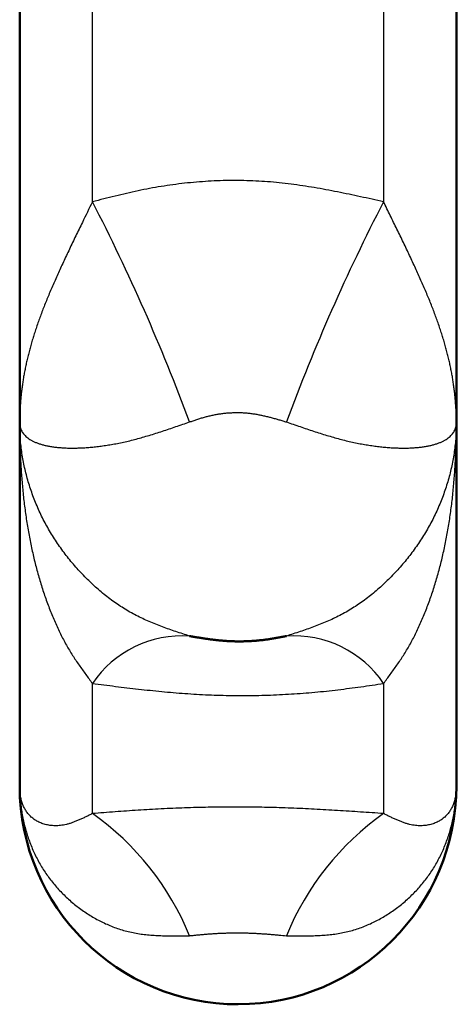
# Model space of a CAD drawing. Units: millimetres. Extents: x 38 to 1454, y -1069 to 264.
# Drawn here: x 1041 to 1056, y -549 to -515 of the extents above; entities that cross this region are included whole.
import ezdxf

# ---------------------------------------------------------------- set-up
doc = ezdxf.new("R2010")
doc.units = ezdxf.units.MM
doc.header["$LTSCALE"] = 0.233858
doc.layers.add('NoLayerName_001', color=7, linetype='Continuous')

msp = doc.modelspace()

# ---------------------------------------------------------------- linework, layer by layer
at = {"layer": 'NoLayerName_001', "color": 7, "linetype": 'Continuous', "lineweight": 50}
for p, q in [((1040.987, -499.226), (1040.987, -529.278)), ((1055.987, -529.278), (1055.987, -499.226)), ((1040.987, -529.278), (1040.987, -541.726)), ((1055.987, -541.726), (1055.987, -529.278))]:
    msp.add_line(p, q, dxfattribs=at)
at = {"layer": 'NoLayerName_001', "color": 7, "linetype": 'Continuous', "lineweight": 25}
for p, q in [((1043.487, -521.69), (1043.487, -510.913)), ((1053.487, -510.913), (1053.487, -521.69)), ((1043.487, -542.682), (1043.487, -538.218)), ((1053.487, -538.218), (1053.487, -542.682))]:
    msp.add_line(p, q, dxfattribs=at)
for centre, radius, start, end in [((983.796, -552.54), 67.191, 20.28546, 27.33118), ((1113.182, -552.542), 67.197, 152.66911, 159.71425), ((1046.566, -540.297), 3.715, 86.0759, 145.9716), ((1050.408, -540.297), 3.715, 34.028, 93.9244), ((1037.978, -550.484), 9.551, 22.2149, 54.777), ((1058.995, -550.485), 9.551, 125.2233, 157.7848)]:
    msp.add_arc(centre, radius, start, end, dxfattribs=at)
at = {"layer": 'NoLayerName_001', "color": 7, "linetype": 'Continuous', "lineweight": 50}
msp.add_arc((1048.487, -541.726), 7.5, 180.1448, 0, dxfattribs=at)
at = {"layer": 'NoLayerName_001', "color": 7, "linetype": 'Continuous', "lineweight": 25}
for points, knots in [([(1053.487, -521.69), (1053.355, -521.661), (1053.091, -521.603), (1052.696, -521.516), (1052.3, -521.431), (1051.904, -521.351), (1051.507, -521.274), (1051.108, -521.203), (1050.709, -521.14), (1050.308, -521.084), (1049.906, -521.037), (1049.502, -521.001), (1049.097, -520.976), (1048.69, -520.962), (1048.282, -520.959), (1047.874, -520.966), (1047.467, -520.985), (1047.06, -521.014), (1046.654, -521.054), (1046.25, -521.103), (1045.848, -521.163), (1045.449, -521.233), (1045.053, -521.313), (1044.659, -521.401), (1044.267, -521.494), (1043.877, -521.591), (1043.617, -521.657), (1043.487, -521.69)], [0, 0, 0, 0, 0.404892, 0.809723, 1.214443, 1.61902, 2.023453, 2.427781, 2.832092, 3.236533, 3.641324, 4.046759, 4.453075, 4.860151, 5.267792, 5.67579, 6.083923, 6.491962, 6.899667, 7.306795, 7.713095, 8.118313, 8.522372, 8.925612, 9.328344, 9.730789, 10.133106, 10.133106, 10.133106, 10.133106]), ([(1043.487, -521.69), (1043.371, -521.926), (1043.217, -522.239), (1043.027, -522.63), (1042.914, -522.861), (1042.804, -523.089), (1042.697, -523.314), (1042.591, -523.535), (1042.489, -523.753), (1042.39, -523.967), (1042.294, -524.177), (1042.201, -524.384), (1042.112, -524.588), (1042.025, -524.788), (1041.943, -524.986), (1041.863, -525.182), (1041.788, -525.375), (1041.715, -525.565), (1041.646, -525.754), (1041.581, -525.94), (1041.52, -526.124), (1041.461, -526.306), (1041.407, -526.485), (1041.356, -526.663), (1041.308, -526.839), (1041.265, -527.012), (1041.224, -527.184), (1041.187, -527.354), (1041.154, -527.523), (1041.123, -527.689), (1041.096, -527.854), (1041.072, -528.018), (1041.052, -528.18), (1041.034, -528.341), (1041.019, -528.5), (1041.007, -528.658), (1040.998, -528.815), (1040.991, -528.97), (1040.987, -529.125), (1040.987, -529.227), (1040.987, -529.278)], [0, 0, 0, 0, 0.787475, 1.046943, 1.303819, 1.557458, 1.807213, 2.052446, 2.292822, 2.528464, 2.759538, 2.986213, 3.208659, 3.427051, 3.641571, 3.852401, 4.059699, 4.263546, 4.464016, 4.661186, 4.855134, 5.045944, 5.2337, 5.418489, 5.600401, 5.779542, 5.95604, 6.130024, 6.301624, 6.470971, 6.638192, 6.803416, 6.966768, 7.128374, 7.288358, 7.446832, 7.603881, 7.759584, 7.914016, 8.067256, 8.067256, 8.067256, 8.067256]), ([(1055.987, -529.278), (1055.986, -529.227), (1055.986, -529.125), (1055.982, -528.97), (1055.976, -528.815), (1055.966, -528.658), (1055.954, -528.5), (1055.94, -528.341), (1055.922, -528.18), (1055.901, -528.018), (1055.877, -527.854), (1055.85, -527.689), (1055.82, -527.523), (1055.786, -527.354), (1055.749, -527.184), (1055.709, -527.012), (1055.665, -526.839), (1055.617, -526.663), (1055.566, -526.485), (1055.512, -526.306), (1055.454, -526.124), (1055.392, -525.94), (1055.327, -525.754), (1055.258, -525.565), (1055.186, -525.375), (1055.11, -525.182), (1055.031, -524.986), (1054.948, -524.788), (1054.862, -524.588), (1054.772, -524.384), (1054.679, -524.177), (1054.583, -523.967), (1054.484, -523.753), (1054.382, -523.535), (1054.277, -523.314), (1054.169, -523.089), (1054.059, -522.861), (1053.909, -522.551), (1053.718, -522.161), (1053.564, -521.848), (1053.487, -521.69)], [0, 0, 0, 0, 0.153239, 0.307671, 0.463374, 0.620426, 0.778902, 0.938888, 1.100496, 1.26385, 1.429074, 1.596295, 1.76564, 1.937239, 2.111221, 2.287716, 2.466855, 2.648766, 2.833553, 3.021308, 3.212118, 3.406067, 3.603237, 3.803708, 4.007555, 4.214854, 4.425685, 4.640205, 4.858599, 5.081045, 5.30772, 5.538795, 5.774438, 6.014813, 6.260047, 6.509803, 6.763442, 7.020319, 7.541198, 8.067263, 8.067263, 8.067263, 8.067263]), ([(1046.82, -529.245), (1046.863, -529.231), (1046.948, -529.202), (1047.075, -529.159), (1047.204, -529.118), (1047.334, -529.079), (1047.465, -529.044), (1047.598, -529.013), (1047.732, -528.987), (1047.868, -528.964), (1048.005, -528.947), (1048.142, -528.933), (1048.28, -528.925), (1048.418, -528.921), (1048.555, -528.922), (1048.693, -528.928), (1048.829, -528.939), (1048.965, -528.955), (1049.099, -528.976), (1049.233, -529), (1049.366, -529.029), (1049.498, -529.06), (1049.63, -529.094), (1049.761, -529.13), (1049.892, -529.167), (1050.023, -529.206), (1050.11, -529.232), (1050.153, -529.245)], [0, 0, 0, 0, 0.134753, 0.269576, 0.404559, 0.539823, 0.675546, 0.811932, 0.948952, 1.086457, 1.224298, 1.362328, 1.500403, 1.638388, 1.776152, 1.913573, 2.050541, 2.186999, 2.323095, 2.459006, 2.594861, 2.730747, 2.866714, 3.002783, 3.138948, 3.275188, 3.411469, 3.411469, 3.411469, 3.411469]), ([(1040.987, -529.278), (1040.988, -529.303), (1040.989, -529.351), (1041.003, -529.423), (1041.024, -529.492), (1041.055, -529.558), (1041.095, -529.622), (1041.143, -529.682), (1041.2, -529.74), (1041.266, -529.794), (1041.339, -529.844), (1041.421, -529.892), (1041.512, -529.935), (1041.61, -529.975), (1041.716, -530.01), (1041.83, -530.042), (1041.952, -530.069), (1042.081, -530.092), (1042.218, -530.11), (1042.361, -530.124), (1042.512, -530.134), (1042.669, -530.14), (1042.833, -530.141), (1043.003, -530.138), (1043.179, -530.13), (1043.361, -530.118), (1043.548, -530.1), (1043.741, -530.078), (1043.938, -530.051), (1044.141, -530.019), (1044.347, -529.981), (1044.558, -529.937), (1044.773, -529.887), (1044.992, -529.831), (1045.213, -529.77), (1045.437, -529.704), (1045.664, -529.634), (1045.893, -529.56), (1046.123, -529.484), (1046.277, -529.432), (1046.354, -529.405)], [0, 0, 0, 0, 0.073276, 0.145363, 0.217233, 0.289883, 0.364293, 0.441355, 0.521843, 0.606425, 0.695665, 0.790037, 0.88993, 0.995671, 1.107526, 1.225717, 1.350386, 1.481598, 1.619375, 1.763708, 1.914563, 2.071883, 2.235597, 2.40562, 2.581852, 2.764155, 2.952366, 3.146326, 3.345883, 3.550889, 3.761204, 3.976695, 4.197234, 4.422677, 4.652655, 4.886674, 5.124206, 5.3647, 5.607586, 5.852278, 5.852278, 5.852278, 5.852278]), ([(1041.004, -529.769), (1041, -529.687), (1040.988, -529.524), (1040.988, -529.36), (1040.987, -529.278)], [0, 0, 0, 0, 0.2456444, 0.4905423, 0.4905423, 0.4905423, 0.4905423]), ([(1040.987, -529.278), (1040.987, -529.366), (1040.987, -529.542), (1040.991, -529.805), (1040.998, -530.067), (1041.007, -530.329), (1041.019, -530.59), (1041.034, -530.85), (1041.051, -531.109), (1041.072, -531.366), (1041.096, -531.623), (1041.123, -531.879), (1041.153, -532.133), (1041.187, -532.385), (1041.224, -532.636), (1041.264, -532.885), (1041.308, -533.132), (1041.355, -533.377), (1041.406, -533.62), (1041.461, -533.86), (1041.519, -534.098), (1041.581, -534.334), (1041.646, -534.567), (1041.714, -534.798), (1041.787, -535.025), (1041.862, -535.25), (1041.942, -535.471), (1042.024, -535.689), (1042.11, -535.903), (1042.2, -536.113), (1042.292, -536.318), (1042.388, -536.517), (1042.487, -536.711), (1042.589, -536.898), (1042.694, -537.079), (1042.803, -537.254), (1042.913, -537.423), (1043.025, -537.587), (1043.139, -537.748), (1043.217, -537.854), (1043.255, -537.907)], [0, 0, 0, 0, 0.263758, 0.526839, 0.789237, 1.050952, 1.311987, 1.572337, 1.83194, 2.090712, 2.348573, 2.605445, 2.861256, 3.115935, 3.369418, 3.621642, 3.87255, 4.122091, 4.370215, 4.616876, 4.86203, 5.105633, 5.347645, 5.588028, 5.826747, 6.06377, 6.299035, 6.532261, 6.76307, 6.991095, 7.215977, 7.437374, 7.654958, 7.868418, 8.077515, 8.282598, 8.484359, 8.683442, 8.880446, 9.075927, 9.075927, 9.075927, 9.075927]), ([(1046.354, -529.405), (1046.432, -529.379), (1046.587, -529.326), (1046.742, -529.272), (1046.82, -529.245)], [0, 0, 0, 0, 0.2459009, 0.4924082, 0.4924082, 0.4924082, 0.4924082]), ([(1050.153, -529.245), (1050.231, -529.272), (1050.386, -529.326), (1050.618, -529.405), (1050.85, -529.484), (1051.08, -529.56), (1051.309, -529.634), (1051.536, -529.704), (1051.76, -529.77), (1051.982, -529.831), (1052.2, -529.887), (1052.415, -529.937), (1052.626, -529.981), (1052.833, -530.019), (1053.035, -530.051), (1053.233, -530.078), (1053.425, -530.1), (1053.613, -530.118), (1053.795, -530.13), (1053.971, -530.138), (1054.141, -530.141), (1054.304, -530.14), (1054.462, -530.134), (1054.612, -530.124), (1054.756, -530.11), (1054.892, -530.092), (1055.022, -530.069), (1055.143, -530.042), (1055.257, -530.01), (1055.364, -529.975), (1055.462, -529.935), (1055.552, -529.892), (1055.634, -529.844), (1055.708, -529.794), (1055.773, -529.74), (1055.83, -529.682), (1055.878, -529.622), (1055.918, -529.558), (1055.95, -529.492), (1055.962, -529.445), (1055.969, -529.422)], [0, 0, 0, 0, 0.246508, 0.49241, 0.737102, 0.979989, 1.220484, 1.458017, 1.692037, 1.922016, 2.147459, 2.367999, 2.58349, 2.793805, 2.998812, 3.198369, 3.392329, 3.580539, 3.762841, 3.939072, 4.109094, 4.272806, 4.430125, 4.580979, 4.725311, 4.863087, 4.994298, 5.118968, 5.237159, 5.349016, 5.454757, 5.554653, 5.649026, 5.738268, 5.822851, 5.90334, 5.980403, 6.054814, 6.127464, 6.199333, 6.199333, 6.199333, 6.199333]), ([(1055.987, -529.278), (1055.985, -529.36), (1055.984, -529.524), (1055.971, -529.769), (1055.949, -530.015), (1055.918, -530.26), (1055.879, -530.505), (1055.831, -530.75), (1055.775, -530.994), (1055.709, -531.237), (1055.636, -531.477), (1055.554, -531.716), (1055.464, -531.953), (1055.366, -532.187), (1055.26, -532.418), (1055.146, -532.646), (1055.025, -532.87), (1054.895, -533.09), (1054.759, -533.306), (1054.615, -533.518), (1054.465, -533.725), (1054.307, -533.928), (1054.144, -534.127), (1053.974, -534.32), (1053.798, -534.508), (1053.616, -534.691), (1053.428, -534.868), (1053.236, -535.038), (1053.038, -535.2), (1052.836, -535.355), (1052.629, -535.502), (1052.418, -535.64), (1052.203, -535.768), (1051.985, -535.886), (1051.763, -535.994), (1051.538, -536.095), (1051.311, -536.188), (1051.082, -536.276), (1050.851, -536.359), (1050.696, -536.411), (1050.619, -536.437)], [0, 0, 0, 0, 0.244898, 0.490543, 0.73702, 0.984412, 1.232793, 1.482152, 1.732421, 1.983527, 2.235392, 2.487937, 2.741081, 2.994744, 3.24885, 3.503327, 3.75816, 4.013373, 4.268977, 4.524976, 4.781367, 5.038137, 5.295267, 5.552733, 5.810494, 6.068324, 6.325879, 6.582832, 6.838883, 7.093759, 7.347225, 7.599082, 7.849177, 8.097471, 8.344373, 8.590374, 8.835842, 9.081033, 9.326115, 9.57118, 9.57118, 9.57118, 9.57118]), ([(1055.969, -529.422), (1055.974, -529.399), (1055.985, -529.352), (1055.985, -529.303), (1055.987, -529.278)], [0, 0, 0, 0, 0.0720873, 0.1453634, 0.1453634, 0.1453634, 0.1453634]), ([(1055.982, -529.805), (1055.983, -529.718), (1055.986, -529.542), (1055.986, -529.366), (1055.987, -529.278)], [0, 0, 0, 0, 0.263081, 0.526839, 0.526839, 0.526839, 0.526839]), ([(1046.82, -536.591), (1046.742, -536.565), (1046.587, -536.515), (1046.354, -536.438), (1046.122, -536.358), (1045.892, -536.276), (1045.663, -536.188), (1045.436, -536.095), (1045.211, -535.994), (1044.989, -535.886), (1044.77, -535.768), (1044.555, -535.64), (1044.344, -535.502), (1044.137, -535.355), (1043.935, -535.2), (1043.737, -535.038), (1043.545, -534.868), (1043.357, -534.691), (1043.176, -534.508), (1043, -534.32), (1042.83, -534.127), (1042.666, -533.928), (1042.509, -533.725), (1042.358, -533.518), (1042.214, -533.306), (1042.078, -533.09), (1041.949, -532.87), (1041.827, -532.646), (1041.713, -532.418), (1041.607, -532.187), (1041.509, -531.953), (1041.419, -531.716), (1041.337, -531.477), (1041.264, -531.237), (1041.199, -530.994), (1041.142, -530.75), (1041.094, -530.505), (1041.055, -530.26), (1041.024, -530.015), (1041.011, -529.85), (1041.004, -529.769)], [0, 0, 0, 0, 0.245102, 0.490186, 0.73525, 0.980331, 1.225522, 1.470989, 1.71699, 1.963892, 2.212186, 2.462281, 2.714137, 2.967603, 3.222479, 3.478529, 3.735482, 3.993037, 4.250867, 4.508628, 4.766094, 5.023224, 5.279993, 5.536384, 5.792383, 6.047987, 6.303199, 6.558032, 6.812509, 7.066614, 7.320277, 7.573421, 7.825965, 8.07783, 8.328935, 8.579204, 8.828563, 9.076945, 9.324336, 9.570813, 9.570813, 9.570813, 9.570813]), ([(1053.487, -538.218), (1053.525, -538.167), (1053.603, -538.063), (1053.719, -537.906), (1053.834, -537.748), (1053.948, -537.587), (1054.06, -537.423), (1054.171, -537.254), (1054.279, -537.079), (1054.384, -536.898), (1054.486, -536.711), (1054.585, -536.517), (1054.681, -536.318), (1054.774, -536.113), (1054.863, -535.903), (1054.949, -535.689), (1055.032, -535.471), (1055.111, -535.25), (1055.187, -535.025), (1055.259, -534.798), (1055.328, -534.567), (1055.393, -534.334), (1055.454, -534.098), (1055.513, -533.86), (1055.567, -533.62), (1055.618, -533.377), (1055.665, -533.132), (1055.709, -532.885), (1055.749, -532.636), (1055.786, -532.385), (1055.82, -532.133), (1055.85, -531.879), (1055.877, -531.623), (1055.901, -531.366), (1055.922, -531.109), (1055.94, -530.85), (1055.955, -530.59), (1055.966, -530.329), (1055.976, -530.067), (1055.98, -529.893), (1055.982, -529.805)], [0, 0, 0, 0, 0.193993, 0.388479, 0.583962, 0.780966, 0.98005, 1.181811, 1.386895, 1.595992, 1.809453, 2.027037, 2.248435, 2.473317, 2.701342, 2.932151, 3.165378, 3.400644, 3.637668, 3.876387, 4.116771, 4.358784, 4.602387, 4.84754, 5.094201, 5.342325, 5.591864, 5.842771, 6.094993, 6.348474, 6.603153, 6.858963, 7.115835, 7.373696, 7.632469, 7.892073, 8.152425, 8.413462, 8.675178, 8.937576, 8.937576, 8.937576, 8.937576]), ([(1050.619, -536.437), (1050.541, -536.463), (1050.386, -536.515), (1050.231, -536.565), (1050.153, -536.591)], [0, 0, 0, 0, 0.2450841, 0.4901872, 0.4901872, 0.4901872, 0.4901872]), ([(1043.255, -537.907), (1043.293, -537.959), (1043.37, -538.063), (1043.448, -538.167), (1043.487, -538.218)], [0, 0, 0, 0, 0.1944851, 0.3884776, 0.3884776, 0.3884776, 0.3884776]), ([(1043.487, -538.218), (1043.75, -538.251), (1044.146, -538.301), (1044.673, -538.364), (1045.07, -538.41), (1045.467, -538.453), (1045.865, -538.493), (1046.265, -538.529), (1046.665, -538.561), (1047.067, -538.587), (1047.471, -538.608), (1047.877, -538.622), (1048.283, -538.63), (1048.691, -538.632), (1049.099, -538.628), (1049.506, -538.618), (1049.913, -538.602), (1050.319, -538.579), (1050.723, -538.551), (1051.125, -538.518), (1051.524, -538.478), (1051.92, -538.433), (1052.314, -538.383), (1052.706, -538.33), (1053.097, -538.275), (1053.357, -538.237), (1053.487, -538.218)], [0, 0, 0, 0, 0.796844, 1.195542, 1.59458, 1.994088, 2.394206, 2.795092, 3.196923, 3.599897, 4.004236, 4.41003, 4.816948, 5.224583, 5.632526, 6.040367, 6.447689, 6.854078, 7.259117, 7.662389, 8.063476, 8.462199, 8.859004, 9.254406, 9.648891, 10.042922, 10.042922, 10.042922, 10.042922]), ([(1040.992, -541.881), (1040.99, -541.856), (1040.987, -541.804), (1040.987, -541.752), (1040.987, -541.726)], [0, 0, 0, 0, 0.0769336, 0.1550907, 0.1550907, 0.1550907, 0.1550907]), ([(1040.987, -541.726), (1040.988, -541.801), (1040.989, -541.951), (1041.003, -542.175), (1041.024, -542.397), (1041.055, -542.617), (1041.094, -542.835), (1041.142, -543.051), (1041.199, -543.264), (1041.264, -543.474), (1041.337, -543.68), (1041.419, -543.882), (1041.509, -544.081), (1041.607, -544.274), (1041.713, -544.463), (1041.827, -544.646), (1041.948, -544.824), (1042.078, -544.996), (1042.214, -545.162), (1042.358, -545.322), (1042.509, -545.476), (1042.666, -545.624), (1042.83, -545.765), (1043, -545.899), (1043.176, -546.027), (1043.358, -546.147), (1043.545, -546.26), (1043.738, -546.365), (1043.936, -546.461), (1044.138, -546.548), (1044.345, -546.624), (1044.556, -546.691), (1044.771, -546.746), (1044.99, -546.79), (1045.212, -546.823), (1045.437, -546.848), (1045.664, -546.864), (1045.893, -546.874), (1046.123, -546.878), (1046.277, -546.878), (1046.354, -546.878)], [0, 0, 0, 0, 0.224903, 0.448867, 0.671967, 0.894284, 1.115903, 1.336852, 1.557122, 1.776708, 1.995606, 2.213822, 2.431369, 2.648267, 2.864553, 3.08028, 3.295574, 3.510612, 3.72556, 3.940578, 4.155818, 4.371421, 4.587524, 4.804258, 5.021735, 5.239919, 5.458683, 5.677935, 5.897624, 6.117744, 6.338341, 6.559513, 6.781419, 7.004301, 7.228535, 7.454383, 7.681928, 7.911104, 8.141723, 8.373504, 8.373504, 8.373504, 8.373504]), ([(1043.487, -542.682), (1043.448, -542.701), (1043.371, -542.74), (1043.255, -542.796), (1043.141, -542.85), (1043.027, -542.901), (1042.915, -542.948), (1042.805, -542.991), (1042.698, -543.027), (1042.593, -543.056), (1042.49, -543.077), (1042.391, -543.092), (1042.295, -543.099), (1042.202, -543.101), (1042.112, -543.096), (1042.026, -543.087), (1041.943, -543.072), (1041.864, -543.054), (1041.788, -543.032), (1041.716, -543.006), (1041.647, -542.976), (1041.581, -542.943), (1041.52, -542.906), (1041.461, -542.866), (1041.407, -542.823), (1041.356, -542.777), (1041.308, -542.727), (1041.264, -542.675), (1041.224, -542.621), (1041.187, -542.564), (1041.153, -542.504), (1041.123, -542.442), (1041.096, -542.378), (1041.072, -542.312), (1041.051, -542.244), (1041.034, -542.175), (1041.019, -542.103), (1041.007, -542.031), (1040.997, -541.957), (1040.994, -541.907), (1040.992, -541.881)], [0, 0, 0, 0, 0.129423, 0.258049, 0.385095, 0.509804, 0.631465, 0.749428, 0.863139, 0.972178, 1.076536, 1.176631, 1.272872, 1.365623, 1.455199, 1.541863, 1.625823, 1.707234, 1.786241, 1.863063, 1.937938, 2.011106, 2.082807, 2.153283, 2.222772, 2.29151, 2.359724, 2.427644, 2.495503, 2.563507, 2.63184, 2.700657, 2.770086, 2.840231, 2.911173, 2.98297, 3.05566, 3.129286, 3.203937, 3.279694, 3.279694, 3.279694, 3.279694]), ([(1055.987, -541.726), (1055.986, -541.752), (1055.986, -541.804), (1055.982, -541.881), (1055.976, -541.957), (1055.967, -542.031), (1055.955, -542.103), (1055.94, -542.175), (1055.922, -542.244), (1055.901, -542.312), (1055.877, -542.378), (1055.85, -542.442), (1055.82, -542.504), (1055.786, -542.564), (1055.749, -542.621), (1055.709, -542.675), (1055.665, -542.727), (1055.618, -542.777), (1055.567, -542.823), (1055.512, -542.866), (1055.454, -542.906), (1055.392, -542.943), (1055.327, -542.976), (1055.258, -543.006), (1055.185, -543.032), (1055.109, -543.054), (1055.03, -543.072), (1054.947, -543.087), (1054.861, -543.096), (1054.771, -543.101), (1054.678, -543.099), (1054.582, -543.092), (1054.483, -543.077), (1054.381, -543.056), (1054.276, -543.027), (1054.168, -542.991), (1054.058, -542.948), (1053.946, -542.901), (1053.832, -542.85), (1053.757, -542.814), (1053.718, -542.796)], [0, 0, 0, 0, 0.078156, 0.155089, 0.230848, 0.305502, 0.379133, 0.451829, 0.52363, 0.594575, 0.664722, 0.73415, 0.802963, 0.871292, 0.939291, 1.007142, 1.075056, 1.143265, 1.211998, 1.281484, 1.351958, 1.423658, 1.496826, 1.571702, 1.648526, 1.727535, 1.808948, 1.89291, 1.979576, 2.069154, 2.161906, 2.258149, 2.358245, 2.462605, 2.571646, 2.685358, 2.803323, 2.924985, 3.049697, 3.176744, 3.176744, 3.176744, 3.176744]), ([(1055.969, -542.175), (1055.974, -542.1), (1055.985, -541.951), (1055.985, -541.801), (1055.987, -541.726)], [0, 0, 0, 0, 0.2239642, 0.4488679, 0.4488679, 0.4488679, 0.4488679]), ([(1050.153, -546.873), (1050.231, -546.874), (1050.386, -546.877), (1050.619, -546.879), (1050.85, -546.878), (1051.081, -546.874), (1051.31, -546.864), (1051.537, -546.848), (1051.761, -546.823), (1051.983, -546.79), (1052.202, -546.746), (1052.417, -546.691), (1052.628, -546.624), (1052.835, -546.548), (1053.038, -546.461), (1053.235, -546.365), (1053.428, -546.26), (1053.615, -546.147), (1053.797, -546.027), (1053.973, -545.899), (1054.144, -545.765), (1054.307, -545.624), (1054.465, -545.476), (1054.615, -545.322), (1054.759, -545.162), (1054.896, -544.996), (1055.025, -544.824), (1055.147, -544.646), (1055.261, -544.463), (1055.367, -544.274), (1055.465, -544.081), (1055.554, -543.882), (1055.636, -543.68), (1055.71, -543.474), (1055.775, -543.264), (1055.831, -543.051), (1055.879, -542.835), (1055.918, -542.617), (1055.95, -542.397), (1055.962, -542.249), (1055.969, -542.175)], [0, 0, 0, 0, 0.233011, 0.465605, 0.697388, 0.928008, 1.157185, 1.384731, 1.61058, 1.834814, 2.057697, 2.279603, 2.500776, 2.721372, 2.941493, 3.161182, 3.380434, 3.599197, 3.81738, 4.034857, 4.25159, 4.467693, 4.683296, 4.898535, 5.113553, 5.328501, 5.543539, 5.758834, 5.974561, 6.190847, 6.407747, 6.625293, 6.84351, 7.062409, 7.281995, 7.502265, 7.723214, 7.944833, 8.167151, 8.39025, 8.39025, 8.39025, 8.39025]), ([(1053.487, -542.682), (1053.223, -542.664), (1052.828, -542.637), (1052.3, -542.602), (1051.903, -542.577), (1051.506, -542.554), (1051.108, -542.532), (1050.709, -542.512), (1050.308, -542.495), (1049.906, -542.481), (1049.502, -542.47), (1049.097, -542.462), (1048.69, -542.458), (1048.282, -542.458), (1047.875, -542.46), (1047.467, -542.466), (1047.06, -542.475), (1046.655, -542.487), (1046.251, -542.503), (1045.849, -542.521), (1045.45, -542.543), (1045.054, -542.567), (1044.66, -542.594), (1044.138, -542.632), (1043.747, -542.662), (1043.487, -542.682)], [0, 0, 0, 0, 0.792602, 1.189316, 1.586528, 1.98441, 2.383136, 2.782886, 3.183845, 3.586208, 3.990172, 4.395782, 4.802639, 5.21027, 5.618201, 6.025955, 6.433057, 6.839029, 7.243391, 7.645664, 8.045369, 8.442284, 8.836888, 9.229768, 10.012669, 10.012669, 10.012669, 10.012669]), ([(1053.718, -542.796), (1053.68, -542.777), (1053.602, -542.74), (1053.525, -542.701), (1053.487, -542.682)], [0, 0, 0, 0, 0.1286276, 0.2580517, 0.2580517, 0.2580517, 0.2580517]), ([(1046.354, -546.878), (1046.432, -546.878), (1046.587, -546.877), (1046.742, -546.874), (1046.82, -546.873)], [0, 0, 0, 0, 0.232593, 0.4656029, 0.4656029, 0.4656029, 0.4656029]), ([(1046.82, -546.873), (1046.863, -546.869), (1046.948, -546.86), (1047.076, -546.847), (1047.205, -546.835), (1047.334, -546.823), (1047.466, -546.812), (1047.598, -546.803), (1047.733, -546.794), (1047.868, -546.788), (1048.005, -546.782), (1048.142, -546.778), (1048.28, -546.775), (1048.418, -546.774), (1048.555, -546.774), (1048.693, -546.776), (1048.829, -546.779), (1048.965, -546.784), (1049.099, -546.79), (1049.233, -546.798), (1049.366, -546.807), (1049.498, -546.816), (1049.63, -546.827), (1049.761, -546.838), (1049.936, -546.853), (1050.066, -546.865), (1050.153, -546.873)], [0, 0, 0, 0, 0.128284, 0.256893, 0.386151, 0.516388, 0.64794, 0.781093, 0.915742, 1.051609, 1.188414, 1.325876, 1.463716, 1.601655, 1.739415, 1.876718, 2.013289, 2.1489, 2.283585, 2.417458, 2.550634, 2.683218, 2.815316, 2.947029, 3.078455, 3.340832, 3.340832, 3.340832, 3.340832])]:
    msp.add_open_spline(points, degree=3, knots=knots, dxfattribs=at)
at = {"layer": 'NoLayerName_001', "color": 7, "linetype": 'Continuous', "lineweight": 50}
msp.add_open_spline([(1050.153, -536.591), (1050.111, -536.599), (1050.026, -536.616), (1049.898, -536.64), (1049.769, -536.663), (1049.639, -536.685), (1049.508, -536.705), (1049.375, -536.723), (1049.241, -536.738), (1049.105, -536.75), (1048.969, -536.76), (1048.831, -536.767), (1048.693, -536.772), (1048.556, -536.774), (1048.418, -536.773), (1048.281, -536.77), (1048.144, -536.764), (1048.009, -536.755), (1047.874, -536.743), (1047.74, -536.729), (1047.607, -536.713), (1047.475, -536.695), (1047.343, -536.676), (1047.212, -536.656), (1047.081, -536.635), (1046.951, -536.613), (1046.864, -536.598), (1046.82, -536.591)], degree=3, knots=[0, 0, 0, 0, 0.12996, 0.260176, 0.39091, 0.522436, 0.655049, 0.789015, 0.924254, 1.060523, 1.197578, 1.335174, 1.473068, 1.611016, 1.748778, 1.886114, 2.022789, 2.158617, 2.293657, 2.428042, 2.561887, 2.695296, 2.828359, 2.961157, 3.093765, 3.226248, 3.35867, 3.35867, 3.35867, 3.35867], dxfattribs=at)

doc.saveas('drawing.dxf')
